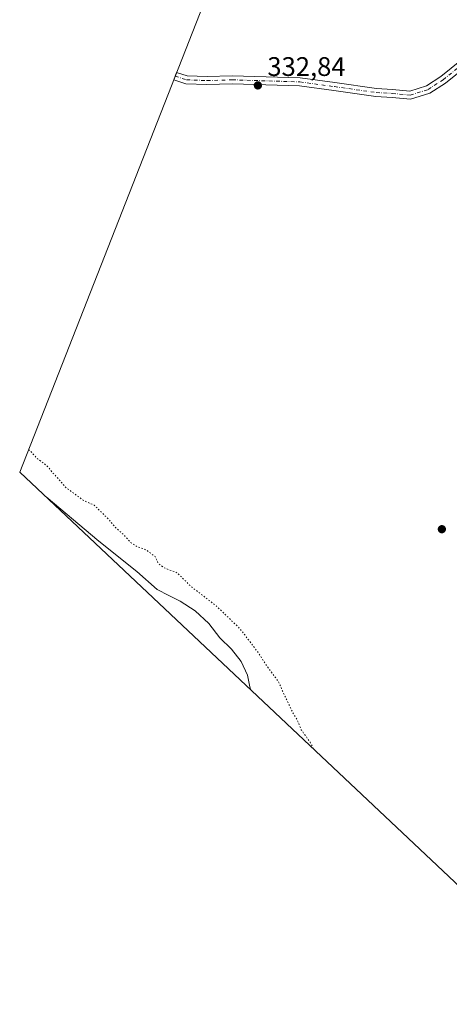
# Model space of a CAD drawing. Units: metres. Extents: x 562422 to 563423, y 4697087 to 4698648.
# Drawn here: x 562422 to 562582, y 4697610 to 4697977 of the extents above; entities that cross this region are included whole.
import ezdxf

# ---------------------------------------------------------------- set-up
doc = ezdxf.new("R2010")
doc.units = ezdxf.units.M
doc.header["$MEASUREMENT"] = 0
doc.linetypes.add('DGN Style 4', pattern=[2.638475, 1.318413, -0.659207, 0.001648, -0.659207])
doc.linetypes.add('DGN Style 5', pattern=[1.153612, 0.494405, -0.659207])
for name, color, linetype, lineweight in [('Arbolado forestal CxS', 92, 'Continuous', 0), ('Camino Cxs', 7, 'Continuous', 0), ('Camino eje', 30, 'DGN Style 4', 13), ('Cultivos herbáceos CxS', 92, 'Continuous', 0), ('Curva de nivel normal', 30, 'Continuous', 0), ('Curva de nivel normal depresión', 30, 'DGN Style 5', 0), ('Punto de cota en terreno', 7, 'Continuous', 0), ('Rótulo de punto de cota en terreno', 7, 'Continuous', 0)]:
    doc.layers.add(name, color=color, linetype=linetype, lineweight=lineweight)
doc.styles.add('Style-Arial', font='txt')

# ---------------------------------------------------------------- blocks, each defined once
blk = doc.blocks.new('5PATER')
at = {"layer": 'Cultivos herbáceos CxS', "linetype": 'Continuous', "lineweight": 0}
h = blk.add_hatch(color=51, dxfattribs=at)
edge = h.paths.add_edge_path()
edge.add_ellipse((0, 0), major_axis=(-0.11, -0.111), ratio=0.999422, start_angle=0, end_angle=360)

msp = doc.modelspace()

# ---------------------------------------------------------------- linework, layer by layer
at = {"layer": 'Arbolado forestal CxS', "color": 92, "linetype": 'Continuous', "lineweight": 0}
for points in [[(562669.4, 4698334.14, 333.55), (562644.42, 4698294.52, 333.89), (562559.76, 4698160.29, 334.1), (562421.75, 4697808.29, 339.47), (562698.25, 4697547.46, 336.1), (562697.77, 4697545.9, 336.35), (562694.8, 4697533.16, 342.71), (562694.56, 4697531.68, 343.36), (562692.67, 4697520.25, 347.54), (562691.39, 4697507.22, 345.56), (562690.96, 4697494.14, 337.95), (562691.3, 4697483.81, 341.74)], [(562698.25, 4697547.46, 336.1), (562421.75, 4697808.29, 339.47), (562559.76, 4698160.29, 334.1), (562644.42, 4698294.52, 333.89)]]:
    msp.add_polyline3d(points, dxfattribs=at)
at = {"layer": 'Camino Cxs', "color": 7, "linetype": 'Continuous', "lineweight": 0}
msp.add_polyline3d([(562588.14, 4697959.62, 339.38), (562580.38, 4697953.44, 349.43), (562574.59, 4697949.64, 346.06), (562567.43, 4697947.42, 335.62), (562560.49, 4697948.08, 332.89), (562554.43, 4697948.4, 332.9), (562538.81, 4697950.63, 332.98), (562526.03, 4697952.37, 332.9), (562500.92, 4697953.16, 333.02), (562491.54, 4697952.84, 333.28), (562483.66, 4697953.17, 333.55), (562479.13, 4697954.62, 333.4), (562480.22, 4697957.41, 333.3), (562484.19, 4697956.15, 333.84), (562491.55, 4697955.84, 333.72), (562500.91, 4697956.16, 333.22), (562526.28, 4697955.36, 332.99), (562539.22, 4697953.61, 332.97), (562554.72, 4697951.39, 332.9), (562560.71, 4697951.08, 332.93), (562567.12, 4697950.47, 335.08), (562573.29, 4697952.38, 343.89), (562578.61, 4697955.88, 347.75), (562586.41, 4697962.08, 340.95)], dxfattribs=at)
msp.add_polyline3d([(562588.14, 4697959.62, 339.38), (562580.38, 4697953.44, 349.43), (562574.59, 4697949.64, 346.06), (562567.43, 4697947.42, 335.62), (562560.49, 4697948.08, 332.89), (562554.43, 4697948.4, 332.9), (562538.81, 4697950.63, 332.98), (562526.03, 4697952.37, 332.9), (562500.92, 4697953.16, 333.02), (562491.54, 4697952.84, 333.28), (562483.66, 4697953.17, 333.55), (562479.13, 4697954.62, 333.4), (562480.22, 4697957.41, 333.3), (562484.19, 4697956.15, 333.84), (562491.55, 4697955.84, 333.72), (562500.91, 4697956.16, 333.22), (562526.28, 4697955.36, 332.99), (562539.22, 4697953.61, 332.97), (562554.72, 4697951.39, 332.9), (562560.71, 4697951.08, 332.93), (562567.12, 4697950.47, 335.08), (562573.29, 4697952.38, 343.89), (562578.61, 4697955.88, 347.75), (562586.41, 4697962.08, 340.95)], dxfattribs=at)
at = {"layer": 'Camino eje', "color": 30, "linetype": 'DGN Style 4', "lineweight": 13}
msp.add_polyline3d([(562479.67, 4697956.01, 333.33), (562483.93, 4697954.66, 333.67), (562491.55, 4697954.34, 333.5), (562500.91, 4697954.66, 333.12), (562526.16, 4697953.87, 332.94), (562539.01, 4697952.12, 332.96), (562554.57, 4697949.9, 332.9), (562560.6, 4697949.58, 332.91), (562567.27, 4697948.95, 335.34), (562573.94, 4697951.01, 344.88), (562579.5, 4697954.66, 348.54), (562587.27, 4697960.85, 339.59)], dxfattribs=at)
at = {"layer": 'Curva de nivel normal', "color": 30, "linetype": 'Continuous', "lineweight": 0, "elevation": 340, "flags": 128}
msp.add_lwpolyline([(562431.57, 4697799.03), (562451.25, 4697782.55), (562465.36, 4697771.17), (562472.91, 4697764.56), (562477.29, 4697762.28), (562481.54, 4697760.19), (562487.16, 4697756.55), (562492.2, 4697751.89), (562496.33, 4697746.5), (562500.67, 4697742.2), (562504.32, 4697737.66), (562506.6, 4697732.5), (562507.5, 4697728.16), (562507.93, 4697727)], dxfattribs=at)
at = {"layer": 'Curva de nivel normal depresión', "color": 30, "linetype": 'DGN Style 5', "lineweight": 0, "elevation": 335, "flags": 128}
msp.add_lwpolyline([(562425.08, 4697816.77), (562428.39, 4697813.26), (562430.78, 4697811.62), (562432.46, 4697810.07), (562433.86, 4697808.24), (562435.6, 4697806.4), (562438.89, 4697802.58), (562445.74, 4697797.62), (562449.52, 4697795.95), (562455.13, 4697790.5), (562457.2, 4697787.83), (562460.73, 4697784.7), (562462.92, 4697782.22), (562465.4, 4697780.61), (562468.89, 4697779.27), (562472.21, 4697776.77), (562473.35, 4697774.29), (562475.54, 4697772.6), (562480.43, 4697770.74), (562485.68, 4697765.56), (562494.96, 4697758.41), (562503.79, 4697749.94), (562510.34, 4697741.35), (562513.93, 4697735.85), (562518.08, 4697730.3), (562520.16, 4697725.62), (562521.9, 4697722.08), (562523.38, 4697718.74), (562525.14, 4697715.87), (562526.69, 4697712.14), (562529.99, 4697707.55), (562531.24, 4697705.01)], dxfattribs=at)

# ---------------------------------------------------------------- block references
at = {"layer": 'Punto de cota en terreno', "color": 7, "linetype": 'Continuous', "lineweight": 0, "xscale": 10, "yscale": 10, "zscale": 10}
for p in [(562510.5, 4697952.56, 332.84), (562579.06, 4697787.01, 333.03)]:
    msp.add_blockref('5PATER', p, dxfattribs=at)

# ---------------------------------------------------------------- texts
at = {"layer": 'Rótulo de punto de cota en terreno', "color": 7, "linetype": 'Continuous', "lineweight": 0, "style": 'Style-Arial'}
msp.add_text('332,84', height=7, dxfattribs=at).set_placement((562514.03, 4697956.09))

doc.saveas('drawing.dxf')
